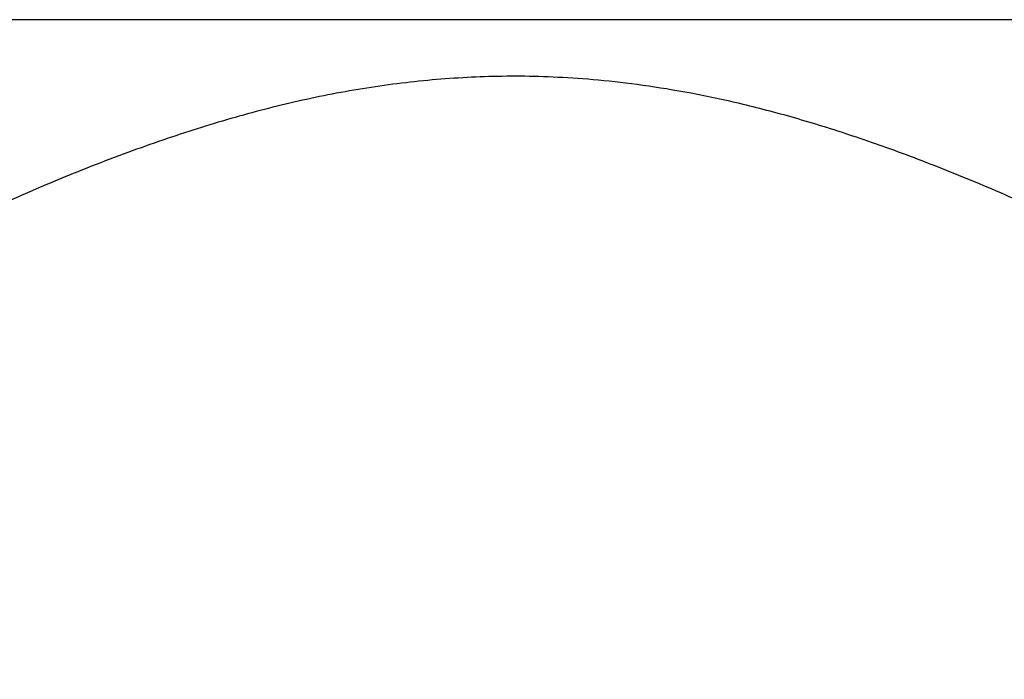
# Model space of a CAD drawing. Units: inches. Extents: x 0 to 891, y 0 to 630.
# Drawn here: x 251 to 279, y 232 to 251 of the extents above; entities that cross this region are included whole.
import ezdxf

# ---------------------------------------------------------------- set-up
doc = ezdxf.new("R2010")
doc.units = ezdxf.units.IN
doc.header["$MEASUREMENT"] = 0
doc.layers.get('Defpoints').update_dxf_attribs({"color": 251})
doc.styles.add('Text_Std', font='arial.ttf')
doc.dimstyles.new('Dim_Std', dxfattribs={"dimscale": 3.5, "dimtxt": 2, "dimasz": 2, "dimexe": 2, "dimexo": 2, "dimgap": 0.5, "dimtad": 1, "dimdec": 0, "dimzin": 0, "dimdsep": 46, "dimtxsty": 'Text_Std', "dimblk": 'ARCHTICK', "dimcen": 0.09, "dimclrd": 8, "dimclre": 8, "dimclrt": 256, "dimadec": 0, "dimazin": 0, "dimtfac": 1, "dimtdec": 0, "dimtmove": 0, "dimatfit": 3, "dimldrblk": 'CLOSEDBLANK', "dimfxl": 1, "dimtolj": 1, "dimtzin": 0, "dimlwd": -1, "dimlwe": -1, "dimarcsym": 1})

# ---------------------------------------------------------------- blocks, each defined once
blk = doc.blocks.new('_ArchTick')
at = {"color": 0, "linetype": 'ByBlock', "const_width": 0.15}
blk.add_lwpolyline([(-0.5, -0.5), (0.5, 0.5)], dxfattribs=at)
blk = doc.blocks.new('*D30')
at = {"color": 8, "transparency": 16777216}
for p, q in [((195.143, 244.053), (195.143, 136.391)), ((384.658, 205.353), (384.658, 136.391)), ((195.143, 143.391), (384.658, 143.391))]:
    blk.add_line(p, q, dxfattribs=at)
at = {"layer": 'Defpoints', "color": 0, "transparency": 16777216}
for p in [(195.143, 251.053), (384.658, 212.353), (384.658, 143.391)]:
    blk.add_point(p, dxfattribs=at)
at = {"color": 8, "transparency": 16777216, "xscale": 7, "yscale": 7, "zscale": 7, "rotation": 180}
blk.add_blockref('_ArchTick', (195.143, 143.391), dxfattribs=at)
at = {"color": 8, "transparency": 16777216, "xscale": 7, "yscale": 7, "zscale": 7}
blk.add_blockref('_ArchTick', (384.658, 143.391), dxfattribs=at)
at = {"transparency": 16777216, "insert": (289.9, 148.715), "char_height": 7, "attachment_point": 5, "style": 'Text_Std'}
blk.add_mtext('\\A1;190', dxfattribs=at)
blk = doc.blocks.new('_ClosedBlank')
at = {"color": 0, "linetype": 'ByBlock', "lineweight": -2}
for p, q in [((-1, 0.1667), (0, 0)), ((-1, 0.1667), (-1, -0.1667)), ((0, 0), (-1, -0.1667))]:
    blk.add_line(p, q, dxfattribs=at)

msp = doc.modelspace()

# ---------------------------------------------------------------- linework, layer by layer
at = {"extrusion": (2.22045e-16, 1, -2.22045e-16)}
for p, q in [((300.643, 251.053), (216.143, 251.053)), ((257.849, 248.453), (257.849, 248.45)), ((256.896, 248.188), (256.896, 248.183)), ((273.396, 248.183), (273.396, 248.182))]:
    msp.add_line(p, q, dxfattribs=at)
msp.add_open_spline([(292.643, 238.853), (292.643, 238.853), (292.525, 238.925), (291.941, 239.274), (290.906, 239.889), (289.329, 240.811), (287.241, 241.996), (284.924, 243.255), (282.744, 244.377), (280.677, 245.374), (278.698, 246.262), (276.828, 247.022), (275.062, 247.663), (273.394, 248.195), (271.821, 248.62), (270.339, 248.945), (268.953, 249.178), (267.68, 249.331), (266.518, 249.419), (265.447, 249.454), (264.433, 249.444), (263.446, 249.397), (262.452, 249.312), (261.461, 249.192), (260.476, 249.037), (259.505, 248.85), (258.545, 248.632), (257.591, 248.385), (256.639, 248.111), (255.682, 247.808), (254.698, 247.471), (253.683, 247.099), (252.644, 246.691), (251.601, 246.257), (250.57, 245.806), (249.568, 245.347), (248.605, 244.89), (247.685, 244.439), (246.811, 244), (245.987, 243.574), (245.217, 243.169), (244.493, 242.782), (243.784, 242.397), (243.095, 242.015), (242.433, 241.646), (241.801, 241.29), (241.182, 240.936), (240.557, 240.575), (239.911, 240.201), (239.271, 239.824), (238.665, 239.465), (238.141, 239.152), (237.752, 238.92), (237.643, 238.853), (237.643, 238.853)], degree=3)

# ---------------------------------------------------------------- dimensions: what is measured, and where the dimension line sits
dim = msp.add_linear_dim(base=(384.658, 143.391), p1=(195.143, 251.053), p2=(384.658, 212.353), angle=180, dimstyle='Dim_Std')
dim.commit()
dim.dimension.update_dxf_attribs({"geometry": '*D30', "text_midpoint": (289.9, 148.715)})

doc.saveas('drawing.dxf')
